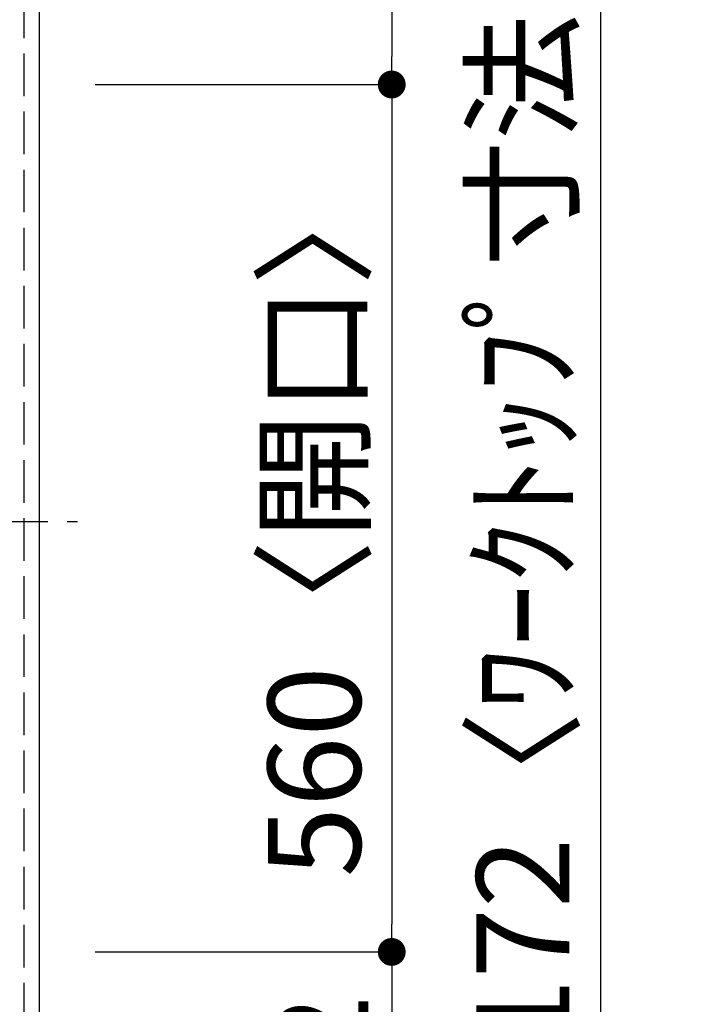
# Model space of a CAD drawing. Extents: x 0 to 26473, y -25 to 8845.
# Drawn here: x 1914 to 2341, y 5939 to 6575 of the extents above; entities that cross this region are included whole.
import ezdxf

# ---------------------------------------------------------------- set-up
doc = ezdxf.new("R2010")
doc.units = 0
doc.header["$LTSCALE"] = 50
doc.header["$MEASUREMENT"] = 0
for name, pattern in [('CENTER', [2, 1.25, -0.25, 0.25, -0.25]), ('DASHED', [0.75, 0.5, -0.25]), ('HIDDEN', [0.375, 0.25, -0.125])]:
    doc.linetypes.add(name, pattern=pattern)
doc.layers.get('0').update_dxf_attribs({"linetype": 'CONTINUOUS'})
doc.layers.get('DEFPOINTS').update_dxf_attribs({"color": 146, "linetype": 'CONTINUOUS'})
for name, color, linetype in [('121-キャビネット（中）', 253, 'HIDDEN'), ('126-甲板', 2, 'CONTINUOUS'), ('150-機器', 8, 'CONTINUOUS'), ('166-寸法B', 11, 'CONTINUOUS')]:
    doc.layers.add(name, color=color, linetype=linetype)
doc.styles.add('KH001', font='txt')
doc.dimstyles.new('KH1xx030', dxfattribs={"dimscale": 30, "dimtxt": 2, "dimasz": 0.6, "dimexe": 0.3, "dimexo": 1.2, "dimgap": 0.5, "dimtad": 3, "dimdec": 1, "dimdsep": 46, "dimlunit": 6, "dimtxsty": 'KH001', "dimblk": 'DOT', "dimcen": 1, "dimdle": 1, "dimclrd": 256, "dimclre": 256, "dimclrt": 256, "dimadec": 0, "dimazin": 0, "dimtfac": 1, "dimtdec": 1, "dimtix": 1, "dimtmove": 2, "dimatfit": 3, "dimldrblk": 'CLOSEDBLANK', "dimfxl": 1, "dimtolj": 1, "dimtzin": 0, "dimlwd": -1, "dimlwe": -1, "dimarcsym": 0})

# ---------------------------------------------------------------- blocks, each defined once
blk = doc.blocks.new('_Dot')
at = {"color": 0, "linetype": 'ByBlock', "lineweight": -2}
blk.add_line((-0.5, 0), (-1, 0), dxfattribs=at)
at = {"color": 0, "linetype": 'ByBlock', "const_width": 0.5}
blk.add_lwpolyline([(-0.25, 0, 1), (0.25, 0, 1)], format="xyb", close=True, dxfattribs=at)
blk = doc.blocks.new('*D175')
at = {"layer": '166-寸法B', "transparency": 16777216}
for p, q in [((1962.35, 6953.17), (2162.85, 6953.17)), ((2153.85, 6935.17), (2153.85, 6551.17)), ((1962.35, 6533.17), (2162.85, 6533.17))]:
    blk.add_line(p, q, dxfattribs=at)
at = {"layer": 'DEFPOINTS', "color": 0, "transparency": 16777216}
for p in [(1926.35, 6953.17), (1926.35, 6533.17), (2153.85, 6533.17)]:
    blk.add_point(p, dxfattribs=at)
at = {"layer": '166-寸法B', "transparency": 16777216, "xscale": 18, "yscale": 18, "zscale": 18}
for p, rotation in [((2153.85, 6953.17), 90), ((2153.85, 6533.17), 270)]:
    blk.add_blockref('_Dot', p, dxfattribs=dict(at, rotation=rotation))
at = {"layer": '166-寸法B', "transparency": 16777216, "insert": (2108.85, 6743.17), "char_height": 60, "attachment_point": 5, "rotation": 90, "style": 'KH001'}
blk.add_mtext('\\A1;420', dxfattribs=at)
blk = doc.blocks.new('_ClosedBlank')
at = {"color": 0, "linetype": 'ByBlock', "lineweight": -2}
for p, q in [((-1, 0.167), (0, 0)), ((-1, 0.167), (-1, -0.167)), ((0, 0), (-1, -0.167))]:
    blk.add_line(p, q, dxfattribs=at)
blk = doc.blocks.new('*D176')
at = {"layer": '166-寸法B', "transparency": 16777216}
for p, q in [((1962.35, 5973.17), (2162.85, 5973.17)), ((2153.85, 5955.17), (2153.85, 5799.17)), ((1962.35, 5781.17), (2162.85, 5781.17))]:
    blk.add_line(p, q, dxfattribs=at)
at = {"layer": 'DEFPOINTS', "color": 0, "transparency": 16777216}
for p in [(1926.35, 5973.17), (1926.35, 5781.17), (2153.85, 5781.17)]:
    blk.add_point(p, dxfattribs=at)
at = {"layer": '166-寸法B', "transparency": 16777216, "xscale": 18, "yscale": 18, "zscale": 18}
for p, rotation in [((2153.85, 5973.17), 90), ((2153.85, 5781.17), 270)]:
    blk.add_blockref('_Dot', p, dxfattribs=dict(at, rotation=rotation))
at = {"layer": '166-寸法B', "transparency": 16777216, "insert": (2108.85, 5877.17), "char_height": 60, "attachment_point": 5, "rotation": 90, "style": 'KH001'}
blk.add_mtext('\\A1;192', dxfattribs=at)
blk = doc.blocks.new('*D161')
at = {"layer": '166-寸法B', "transparency": 16777216}
for p, q in [((1962.35, 6953.17), (2297.85, 6953.17)), ((2288.85, 5799.17), (2288.85, 6935.17)), ((1962.35, 5781.17), (2297.85, 5781.17))]:
    blk.add_line(p, q, dxfattribs=at)
at = {"layer": 'DEFPOINTS', "color": 0, "transparency": 16777216}
for p in [(1926.35, 6953.17), (2288.85, 6953.17), (1926.35, 5781.17)]:
    blk.add_point(p, dxfattribs=at)
at = {"layer": '166-寸法B', "transparency": 16777216, "xscale": 18, "yscale": 18, "zscale": 18}
for p, rotation in [((2288.85, 6953.17), 90), ((2288.85, 5781.17), 270)]:
    blk.add_blockref('_Dot', p, dxfattribs=dict(at, rotation=rotation))
at = {"layer": '166-寸法B', "transparency": 16777216, "insert": (2238.52, 6251.65), "char_height": 60, "attachment_point": 5, "rotation": 90, "style": 'KH001'}
blk.add_mtext('\\A1;1,172〈ﾜｰｸﾄｯﾌﾟ寸法〉', dxfattribs=at)
blk = doc.blocks.new('*D165')
at = {"layer": '166-寸法B', "transparency": 16777216}
for p, q in [((1962.35, 6533.17), (2162.85, 6533.17)), ((2153.85, 6515.17), (2153.85, 5991.17)), ((1962.35, 5973.17), (2162.85, 5973.17))]:
    blk.add_line(p, q, dxfattribs=at)
at = {"layer": 'DEFPOINTS', "color": 0, "transparency": 16777216}
for p in [(1926.35, 6533.17), (1926.35, 5973.17), (2153.85, 5973.17)]:
    blk.add_point(p, dxfattribs=at)
at = {"layer": '166-寸法B', "transparency": 16777216, "xscale": 18, "yscale": 18, "zscale": 18}
for p, rotation in [((2153.85, 6533.17), 90), ((2153.85, 5973.17), 270)]:
    blk.add_blockref('_Dot', p, dxfattribs=dict(at, rotation=rotation))
at = {"layer": '166-寸法B', "transparency": 16777216, "insert": (2103.84, 6253.17), "char_height": 60, "attachment_point": 5, "rotation": 90, "style": 'KH001'}
blk.add_mtext('\\A1;560〈開口〉', dxfattribs=at)
blk = doc.blocks.new('HT-F6S_H2')
at = {"layer": '150-機器', "color": 161, "linetype": 'CENTER'}
blk.add_line((0, 309.76), (0, -271.88), dxfattribs=at)

msp = doc.modelspace()

# ---------------------------------------------------------------- linework, layer by layer
at = {"layer": '121-キャビネット（中）', "ltscale": 2}
msp.add_lwpolyline([(3245.35, 7603.17), (3245.35, 6963.17), (1916.35, 6963.17), (1916.35, 5784.17)], dxfattribs=at)
at = {"layer": '126-甲板'}
msp.add_lwpolyline([(1279.35, 5781.17), (1279.35, 5781.17), (1926.35, 5781.17), (1926.35, 6953.17)], dxfattribs=at)
at = {"layer": 'DEFPOINTS', "linetype": 'DASHED'}
msp.add_lwpolyline([(1276.35, 6703.17), (1916.35, 6703.17), (1916.35, 5803.17), (1276.35, 5803.17)], close=True, dxfattribs=at)

# ---------------------------------------------------------------- block references
at = {"layer": '150-機器', "rotation": 90}
msp.add_blockref('HT-F6S_H2', (1679, 6250.97), dxfattribs=at)

# ---------------------------------------------------------------- dimensions: what is measured, and where the dimension line sits
at = {"layer": '166-寸法B'}
for base, p1, p2, picture, middle in [((2153.85, 6533.17), (1926.35, 6953.17), (1926.35, 6533.17), '*D175', (2108.85, 6743.17)), ((2153.85, 5781.17), (1926.35, 5973.17), (1926.35, 5781.17), '*D176', (2108.85, 5877.17))]:
    dim = msp.add_linear_dim(base=base, p1=p1, p2=p2, angle=90, dimstyle='KH1xx030', dxfattribs=at)
    dim.commit()
    dim.dimension.update_dxf_attribs({"geometry": picture, "text_midpoint": middle})
dim = msp.add_linear_dim(base=(2288.85, 6953.17), p1=(1926.35, 5781.17), p2=(1926.35, 6953.17), angle=90, text='<>〈ﾜｰｸﾄｯﾌﾟ寸法〉', dimstyle='KH1xx030', dxfattribs=at)
dim.commit()
dim.dimension.update_dxf_attribs({"geometry": '*D161', "text_midpoint": (2238.52, 6251.65), "dimtype": 128})
dim = msp.add_linear_dim(base=(2153.85, 5973.17), p1=(1926.35, 6533.17), p2=(1926.35, 5973.17), angle=90, text='<>〈開口〉', dimstyle='KH1xx030', dxfattribs=at)
dim.commit()
dim.dimension.update_dxf_attribs({"geometry": '*D165', "text_midpoint": (2103.84, 6253.17)})

doc.saveas('drawing.dxf')
